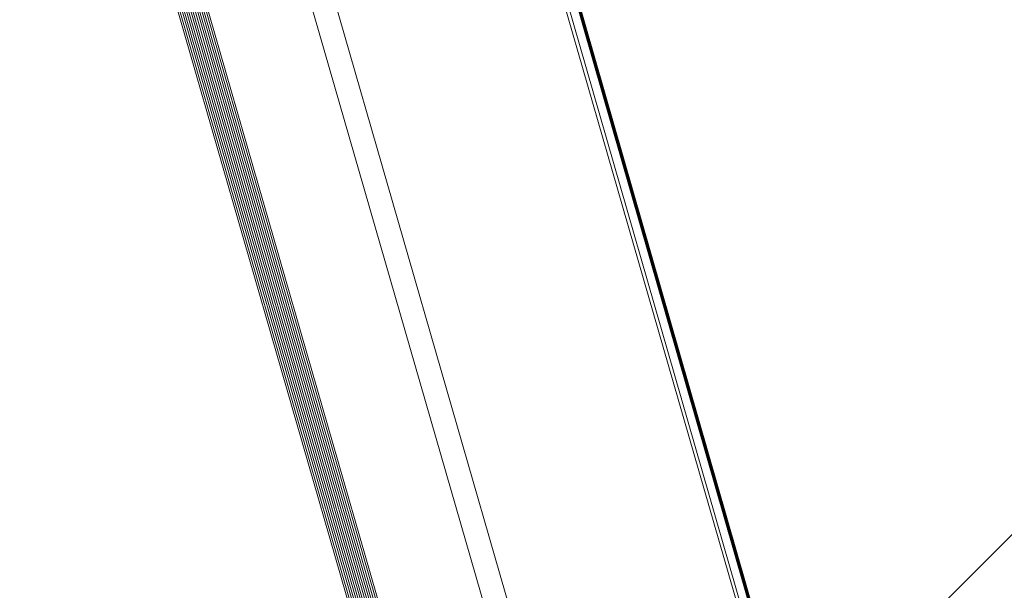
# Model space of a CAD drawing. Units: metres. Extents: x -1112 to -504, y 729 to 1141.
# Drawn here: x -950 to -949, y 942 to 942 of the extents above; entities that cross this region are included whole.
import ezdxf

# ---------------------------------------------------------------- set-up
doc = ezdxf.new("R2010")
doc.units = ezdxf.units.M
doc.header["$MEASUREMENT"] = 0
doc.linetypes.add('DASHED', pattern=[0.75, 0.5, -0.25])
doc.layers.get('0').update_dxf_attribs({"color": 251})
for name, color, linetype, lineweight in [('ECN_ARQ_LOBBY_ÁREA DISPONÍVEL PARA MONTAGEM', 1, 'Continuous', 5), ('ECN_ARQ_PORTAS', 1, 'Continuous', 13), ('ÁREA LOCAVEL', 11, 'DASHED', 70)]:
    doc.layers.add(name, color=color, linetype=linetype, lineweight=lineweight)

# ---------------------------------------------------------------- blocks, each defined once
blk = doc.blocks.new('716TER$0$VIDRO6')
at = {"color": 4}
for p, q in [((0, 3), (1, 3)), ((0, -3), (1, -3))]:
    blk.add_line(p, q, dxfattribs=at)
for p, q in [((0, 2.142857142857141), (1, 2.142857142857141)), ((0, 1.285714285714284), (1, 1.285714285714284)), ((0, 0.4285714285714284), (1, 0.4285714285714284)), ((0, -0.4285714285714289), (1, -0.4285714285714289)), ((0, -1.285714285714284), (1, -1.285714285714284)), ((0, -2.142857142857141), (1, -2.142857142857141))]:
    blk.add_line(p, q)

msp = doc.modelspace()

# ---------------------------------------------------------------- hatches: boundary and pattern name
at = {"layer": 'ECN_ARQ_LOBBY_ÁREA DISPONÍVEL PARA MONTAGEM'}
h = msp.add_hatch(dxfattribs=at)
h.set_pattern_fill('NET', color=256, scale=0.3, angle=-45.00000000000003, style=0)
h.set_pattern_definition([(314.9999999999999, (-1096.292592156613, 1899.039359517678), (0.6735192090801868, 0.6735192090801861), []), (44.99999999999999, (-1096.292592156613, 1899.039359517678), (-0.6735192090801861, 0.6735192090801868), [])])
h.paths.add_polyline_path([(-945.4224341399092, 973.6613738136484), (-944.5438978650456, 972.4720205594754), (-944.5438978841356, 959.0464454927768), (-944.5438978841356, 936.5561028820619), (-945.6488977394654, 935.7425685620891), (-946.8648977394266, 935.7425685620891), (-946.8648977394266, 936.160568562036), (-947.6987117919311, 936.160368891817), (-949.4370458931014, 942.2020083094743), (-947.6326253965315, 948.451568562005), (-949.4370458931014, 954.7011288140692), (-947.6987095787933, 960.7427756970513), (-947.4548977788588, 960.7429841871666), (-947.4548977788588, 973.6605685612211)])

# ---------------------------------------------------------------- linework, layer by layer
msp.add_lwpolyline([(-945.4224341399092, 973.6613738136484), (-944.5438978650456, 972.4720205594754), (-944.5438978841356, 959.0464454927768), (-944.5438978841356, 936.5561028820619), (-945.6488977394654, 935.7425685620891), (-946.8648977394266, 935.7425685620891), (-946.8648977394266, 936.160568562036), (-947.6987117919311, 936.160368891817), (-949.4370458931014, 942.2020083094743), (-947.6326253965315, 948.451568562005), (-949.4370458931014, 954.7011288140692), (-947.6987095787933, 960.7427756970513), (-947.4548977788588, 960.7429841871666), (-947.4548977788588, 973.6605685612211)], close=True, dxfattribs=at)
at = {"layer": 'ECN_ARQ_PORTAS'}
for p, q in [((-949.4385450614434, 942.2020083095905), (-948.7191617212309, 939.703144221267)), ((-949.4898307830379, 942.0542409116664), (-948.8057876002792, 939.6791226740955)), ((-949.4992479077125, 942.0515287409565), (-948.8143975496575, 939.6736078407179))]:
    msp.add_line(p, q, dxfattribs=at)
at = {"layer": 'ÁREA LOCAVEL', "linetype": 'ByBlock', "ltscale": 10}
msp.add_lwpolyline([(-947.454897808146, 973.6595097936978), (-947.454897808146, 960.7412098910171), (-947.698711821219, 960.7409939355732), (-949.4370459223768, 954.6993545178791), (-947.6326254258446, 948.449794265946), (-949.4320956651376, 942.200234013441), (-947.6987769463884, 936.1588209404155), (-946.8648977687138, 936.1588209404155), (-946.8648977687138, 935.7407942659396), (-945.6488977687526, 935.7407942659396), (-944.5438978841356, 936.5561028820619), (-944.5438978840202, 959.1275789522848), (-944.5438978650456, 972.4720205594754), (-945.4224340047571, 973.6595995175637)], close=True, dxfattribs=at)

# ---------------------------------------------------------------- block references
at = {"layer": 'ECN_ARQ_PORTAS', "yscale": 0.0009999999999764, "zscale": 0.267161485951712}
for p, xscale, rotation in [((-949.5520993589241, 942.0536546877614), 2.505842709579348, 286.066744011999), ((-949.546333719213, 942.0553152293927), 2.505830439146138, 286.0667440119994)]:
    msp.add_blockref('716TER$0$VIDRO6', p, dxfattribs=dict(at, xscale=xscale, rotation=rotation))

doc.saveas('drawing.dxf')
